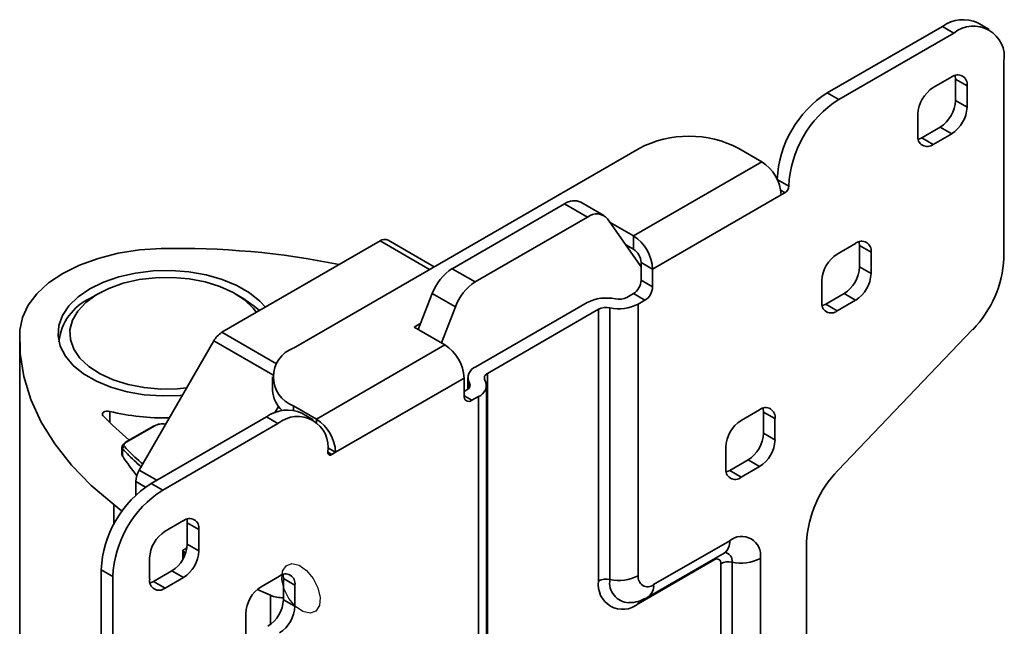
# Model space of a CAD drawing. Units: millimetres. Extents: x 8 to 200, y 14 to 262.
# Drawn here: x 36 to 55, y 251 to 262 of the extents above; entities that cross this region are included whole.
import ezdxf

# ---------------------------------------------------------------- set-up
doc = ezdxf.new("R2010")
doc.units = ezdxf.units.MM

msp = doc.modelspace()

# ---------------------------------------------------------------- linework, layer by layer
at = {"color": 7, "linetype": 'Continuous', "lineweight": 35}
for p, q in [((53.449, 261.925), (51.328, 260.7)), ((53.661, 261.802), (53.449, 261.925)), ((54.311, 261.867), (54.099, 261.989)), ((53.661, 261.802), (51.54, 260.578)), ((54.58, 257.66), (54.58, 261.271)), ((53.619, 260.994), (53.279, 260.798)), ((53.901, 260.831), (53.689, 260.953)), ((53.689, 260.561), (53.689, 260.953)), ((51.328, 260.7), (51.54, 260.578)), ((53.901, 260.439), (53.901, 260.831)), ((53.689, 260.561), (53.901, 260.439)), ((52.996, 260.308), (52.996, 259.916)), ((53.067, 259.875), (53.406, 260.071)), ((53.279, 259.753), (53.619, 259.949)), ((53.619, 259.949), (53.406, 260.071)), ((53.067, 259.875), (53.279, 259.753)), ((41.499, 256.006), (47.863, 259.679)), ((49.701, 259.679), (50.126, 259.435)), ((47.76, 258.069), (50.126, 259.435)), ((50.55, 258.863), (50.479, 258.822)), ((47.217, 258.445), (46.792, 258.69)), ((50.479, 258.822), (48.114, 257.457)), ((44.425, 257.466), (46.492, 258.66)), ((46.917, 258.415), (46.492, 258.66)), ((46.917, 258.415), (44.849, 257.221)), ((47.874, 257.543), (47.284, 258.382)), ((47.76, 258.069), (47.329, 258.318)), ((40.185, 256.295), (43.096, 257.976)), ((43.246, 257.991), (44.092, 257.502)), ((47.76, 257.824), (47.76, 258.069)), ((47.76, 257.824), (47.619, 257.906)), ((51.851, 257.932), (51.511, 257.736)), ((52.134, 257.769), (51.922, 257.891)), ((51.922, 257.499), (51.922, 257.891)), ((52.134, 257.377), (52.134, 257.769)), ((47.902, 257.579), (48.114, 257.457)), ((47.902, 257.579), (47.902, 257.253)), ((44.425, 257.466), (44.849, 257.221)), ((47.902, 257.499), (47.874, 257.543)), ((48.114, 257.13), (48.114, 257.457)), ((51.922, 257.499), (52.134, 257.377)), ((47.902, 257.253), (48.114, 257.13)), ((51.229, 257.246), (51.229, 256.854)), ((37.905, 257.005), (37.764, 256.924)), ((40.567, 256.924), (40.426, 257.005)), ((44.057, 257.009), (43.8, 256.347)), ((44.482, 256.764), (44.057, 257.009)), ((47.76, 257.008), (47.636, 256.936)), ((47.972, 256.885), (47.76, 257.008)), ((47.849, 256.814), (47.972, 256.885)), ((51.299, 256.813), (51.639, 257.009)), ((51.511, 256.691), (51.851, 256.887)), ((51.851, 256.887), (51.639, 257.009)), ((44.482, 256.764), (44.225, 256.102)), ((44.859, 255.659), (46.906, 256.841)), ((45.071, 255.537), (47.119, 256.719)), ((47.119, 256.719), (47.119, 251.722)), ((47.327, 251.749), (47.327, 256.746)), ((47.849, 251.816), (47.849, 256.814)), ((51.299, 256.813), (51.511, 256.691)), ((43.845, 256.462), (43.723, 256.391)), ((44.288, 256.065), (43.723, 256.391)), ((51.523, 253.752), (54.005, 256.344)), ((36.461, 256.151), (36.461, 249.618)), ((40.035, 256.137), (38.662, 253.759)), ((44.288, 256.065), (41.923, 254.699)), ((41.118, 255.475), (41.118, 255.23)), ((42.277, 254.087), (44.642, 255.452)), ((44.642, 255.126), (44.642, 255.452)), ((44.713, 255.455), (44.713, 255.25)), ((45.071, 255.537), (45.071, 250.54)), ((44.642, 255.207), (44.695, 255.238)), ((45.054, 250.322), (45.054, 255.32)), ((44.907, 255.116), (44.783, 255.044)), ((44.907, 250.118), (44.907, 255.116)), ((41.225, 254.932), (41.156, 254.814)), ((41.499, 254.944), (41.923, 254.699)), ((50.083, 254.87), (49.744, 254.674)), ((38.883, 253.516), (41.004, 254.74)), ((41.216, 254.618), (41.004, 254.74)), ((41.866, 254.682), (41.654, 254.805)), ((50.366, 254.707), (50.154, 254.829)), ((50.154, 254.437), (50.154, 254.829)), ((50.366, 254.315), (50.366, 254.707)), ((38.934, 254.575), (38.411, 254.273)), ((38.948, 254.576), (38.424, 254.274)), ((39.095, 253.393), (41.216, 254.618)), ((50.154, 254.437), (50.366, 254.315)), ((38.344, 254.181), (38.344, 254.055)), ((38.357, 254.148), (38.357, 254.014)), ((42.132, 254.17), (42.277, 254.087)), ((49.461, 254.184), (49.461, 253.792)), ((42.206, 254.046), (42.277, 254.087)), ((49.532, 253.751), (49.871, 253.947)), ((49.744, 253.629), (50.083, 253.825)), ((50.083, 253.825), (49.871, 253.947)), ((49.532, 253.751), (49.744, 253.629)), ((38.6, 253.55), (38.6, 253.301)), ((38.883, 253.516), (39.095, 253.393)), ((39.137, 252.634), (39.476, 252.83)), ((39.547, 252.789), (39.759, 252.666)), ((39.547, 252.789), (39.547, 252.397)), ((39.759, 252.666), (39.759, 252.274)), ((39.475, 252.293), (39.542, 252.332)), ((39.759, 252.274), (39.547, 252.397)), ((49.532, 252.461), (48.131, 251.653)), ((50.948, 249.092), (50.948, 252.436)), ((38.854, 251.752), (38.854, 252.144)), ((39.464, 252.277), (39.464, 252.117)), ((39.475, 252.261), (39.518, 252.236)), ((48.028, 251.424), (49.428, 252.232)), ((47.849, 251.3), (49.249, 252.108)), ((49.367, 252.04), (49.367, 248.316)), ((49.576, 248.344), (49.576, 252.067)), ((50.097, 248.411), (50.097, 252.135)), ((38.175, 251.801), (37.963, 251.924)), ((37.963, 248.312), (37.963, 251.924)), ((38.175, 248.189), (38.175, 251.801)), ((39.264, 251.907), (38.925, 251.711)), ((39.476, 251.785), (39.137, 251.589)), ((39.264, 251.907), (39.476, 251.785)), ((40.905, 251.613), (41.244, 251.809)), ((39.137, 251.589), (38.925, 251.711)), ((41.315, 251.768), (41.527, 251.646)), ((41.315, 251.768), (41.315, 251.376)), ((41.527, 251.646), (41.527, 251.254)), ((41.527, 251.254), (41.315, 251.376)), ((40.622, 250.731), (40.622, 251.123))]:
    msp.add_line(p, q, dxfattribs=at)
at = {"color": 8, "linetype": 'Continuous', "lineweight": 35}
for p, q in [((50.62, 258.985), (50.408, 259.108)), ((50.55, 258.863), (50.472, 258.908)), ((43.096, 257.976), (44.004, 257.452)), ((40.035, 256.137), (41.12, 255.511)), ((40.185, 256.295), (41.187, 255.716)), ((44.742, 255.281), (44.742, 255.358)), ((44.642, 255.126), (44.783, 255.044)), ((41.499, 254.944), (41.499, 254.859)), ((38.121, 254.841), (38.121, 254.635)), ((41.923, 254.643), (41.923, 254.699)), ((42.135, 254.087), (42.206, 254.046)), ((38.662, 253.759), (38.983, 253.574)), ((38.6, 253.55), (38.777, 253.448)), ((38.192, 253.125), (38.192, 252.756)), ((39.475, 252.261), (39.475, 252.138)), ((49.25, 252.13), (49.249, 252.108)), ((41.077, 250.916), (41.077, 251.456))]:
    msp.add_line(p, q, dxfattribs=at)
at = {"color": 7, "linetype": 'Continuous', "lineweight": 35, "flags": 128}
for points in [[(53.689, 260.953), (53.684, 261.014), (53.682, 261.022)], [(53.004, 259.847), (53.012, 259.85), (53.067, 259.875)], [(51.922, 257.891), (51.916, 257.952), (51.914, 257.96)], [(39.068, 257.836), (38.666, 257.81), (38.275, 257.749), (37.905, 257.656), (37.563, 257.532), (37.256, 257.38), (36.993, 257.203), (36.778, 257.006), (36.616, 256.792), (36.512, 256.566), (36.467, 256.334)], [(40.985, 256.757), (40.883, 256.869), (40.692, 257.024), (40.458, 257.159), (40.189, 257.27), (39.892, 257.354), (39.576, 257.408), (39.248, 257.432), (38.918, 257.424), (38.595, 257.384), (38.287, 257.315), (38.003, 257.218), (37.751, 257.094), (37.538, 256.949), (37.369, 256.785), (37.249, 256.607), (37.181, 256.421), (37.167, 256.23), (37.208, 256.041), (37.302, 255.858), (37.447, 255.687), (37.639, 255.532), (37.873, 255.397), (38.142, 255.286), (38.438, 255.202), (38.755, 255.148), (39.083, 255.124), (39.413, 255.132), (39.457, 255.136)], [(40.819, 256.661), (40.759, 256.738), (40.597, 256.891), (40.391, 257.025), (40.147, 257.136), (39.874, 257.222), (39.58, 257.278), (39.272, 257.305), (38.962, 257.3), (38.658, 257.264), (38.369, 257.198), (38.104, 257.104), (37.872, 256.985), (37.678, 256.845), (37.53, 256.687), (37.432, 256.517), (37.387, 256.34), (37.395, 256.16), (37.457, 255.985)], [(40.875, 256.694), (40.779, 256.779), (40.567, 256.923), (40.567, 256.924)], [(51.236, 256.785), (51.244, 256.788), (51.299, 256.813)], [(36.467, 256.334), (36.472, 255.906), (36.538, 255.48), (36.667, 255.059), (36.857, 254.645), (37.106, 254.242), (37.413, 253.853), (37.776, 253.479), (38.192, 253.125)], [(37.457, 255.985), (37.571, 255.818), (37.734, 255.665), (37.94, 255.531), (38.183, 255.42), (38.456, 255.334), (38.751, 255.277), (39.058, 255.251), (39.369, 255.256), (39.535, 255.272)], [(50.154, 254.829), (50.148, 254.89), (50.147, 254.898)], [(37.995, 254.759), (37.984, 254.775), (37.983, 254.793), (37.991, 254.811), (38.007, 254.826), (38.031, 254.837), (38.06, 254.844), (38.091, 254.845), (38.121, 254.841)], [(49.468, 253.723), (49.476, 253.726), (49.532, 253.751)], [(39.54, 252.858), (39.542, 252.849), (39.547, 252.789)], [(41.308, 251.837), (41.31, 251.829), (41.315, 251.768)], [(38.925, 251.711), (38.87, 251.686), (38.861, 251.683)], [(40.835, 251.563), (40.865, 251.549), (41.077, 251.456)]]:
    msp.add_lwpolyline(points, dxfattribs=at)
at = {"color": 7, "linetype": 'Continuous', "flags": 128}
msp.add_lwpolyline([(41.302, 251.898), (41.367, 252), (41.474, 252.039), (41.606, 252.009), (41.744, 251.914), (41.865, 251.768), (41.952, 251.594), (41.992, 251.419), (41.978, 251.268), (41.913, 251.166), (41.806, 251.127), (41.674, 251.157), (41.537, 251.252), (41.415, 251.398), (41.328, 251.572), (41.288, 251.747), (41.302, 251.898)], dxfattribs=at)
at = {"color": 7, "linetype": 'Continuous', "lineweight": 35}
for centre, radius, start, end in [((53.83, 261.393), 0.654, 65.6929, 125.6176), ((54.02, 261.362), 0.568, 350.786, 129.2033), ((53.729, 260.858), 0.175, 350.786, 129.2033), ((52.404, 259.017), 1.998, 122.6055, 177.3945), ((53.61, 260.28), 0.615, 122.6055, 177.3945), ((52.616, 258.895), 1.998, 122.6055, 177.3945), ((53.075, 260.589), 0.615, 302.6055, 357.3945), ((53.287, 260.467), 0.615, 302.6055, 357.3945), ((48.782, 257.905), 1.998, 62.6097, 117.3903), ((53.169, 259.888), 0.175, 170.786, 309.2033), ((49.711, 258.787), 0.768, 2.6055, 57.3945), ((50.467, 258.992), 0.154, 302.6055, 357.3945), ((46.668, 258.413), 0.303, 65.8432, 125.4672), ((47.084, 258.211), 0.264, 40.5328, 129.2482), ((43.184, 257.853), 0.151, 65.686, 125.6182), ((47.346, 257.422), 0.768, 2.6055, 57.3945), ((51.961, 257.797), 0.175, 350.786, 129.2033), ((39.402, 243.076), 14.763, 78.4985, 91.2985), ((47.595, 257.565), 0.307, 2.6055, 57.3945), ((51.843, 257.218), 0.615, 122.6055, 177.3945), ((52.555, 257.761), 2.028, 315.6663, 357.1408), ((44.921, 256.691), 0.921, 122.638, 159.7729), ((51.307, 257.527), 0.615, 302.6055, 357.3945), ((45.346, 256.446), 0.921, 122.638, 159.7729), ((47.595, 257.267), 0.307, 302.6055, 357.3945), ((51.52, 257.405), 0.615, 302.6055, 357.3945), ((47.807, 257.144), 0.307, 302.6055, 357.3945), ((38.179, 256.012), 1.002, 114.4951, 173.6556), ((47.261, 256.151), 0.776, 77.5966, 117.2144), ((47.495, 257.212), 0.31, 257.5966, 297.2144), ((51.401, 256.826), 0.175, 170.786, 309.2033), ((47.261, 256.443), 0.31, 77.5966, 117.2144), ((47.494, 257.504), 0.776, 257.5966, 297.2144), ((40.414, 255.928), 0.433, 121.9547, 151.1444), ((41.7, 255.475), 0.568, 110.7834, 249.2166), ((43.874, 255.417), 0.768, 2.6055, 57.3945), ((44.932, 255.458), 0.215, 109.8935, 207.4939), ((44.834, 255.317), 0.215, 289.8935, 27.4939), ((45.101, 255.456), 0.0859, 109.8935, 207.4939), ((41.66, 255.254), 0.543, 182.4928, 227.4797), ((44.666, 255.319), 0.0859, 289.8935, 27.4939), ((44.728, 255.112), 0.0873, 170.786, 309.2033), ((41.385, 254.209), 0.654, 65.6929, 125.6176), ((50.194, 254.735), 0.175, 350.786, 129.2033), ((43.389, 260.101), 7.591, 224.7263, 229.6934), ((39.16, 259.222), 4.503, 256.6641, 270.7225), ((41.575, 254.178), 0.568, 350.786, 129.2033), ((41.509, 254.052), 0.768, 2.6055, 57.3945), ((50.075, 254.156), 0.615, 122.6055, 177.3945), ((38.942, 254.56), 0.0167, 68.4917, 117.8305), ((49.54, 254.465), 0.615, 302.6055, 357.3945), ((49.752, 254.343), 0.615, 302.6055, 357.3945), ((38.401, 254.15), 0.044, 106.5009, 181.82), ((38.422, 254.256), 0.0202, 125.8097, 185.5025), ((42.178, 254.08), 0.0437, 170.786, 309.2033), ((49.633, 253.764), 0.175, 170.786, 309.2033), ((39.032, 253.535), 0.433, 148.8563, 178.0435), ((52.974, 252.335), 2.028, 135.6663, 177.1408), ((39.959, 251.833), 1.998, 122.6055, 177.3945), ((40.171, 251.71), 1.998, 122.6055, 177.3945), ((44.703, 261.487), 10.598, 232.0945, 233.1454), ((39.587, 252.694), 0.175, 350.786, 129.2033), ((39.468, 252.116), 0.615, 122.6055, 177.3945), ((49.752, 252.191), 0.349, 350.786, 129.2033), ((38.933, 252.425), 0.615, 302.6055, 357.3945), ((39.481, 252.277), 0.0174, 110.6948, 248.6609), ((39.145, 252.302), 0.615, 302.6055, 357.3945), ((49.295, 252.052), 0.0732, 350.786, 129.2033), ((49.509, 251.764), 0.31, 77.5966, 117.2144), ((49.742, 252.825), 0.776, 257.5966, 297.2144), ((41.355, 251.674), 0.175, 350.786, 129.2033), ((47.494, 252.506), 0.776, 257.5966, 297.2144), ((48.021, 251.789), 0.175, 170.786, 309.2033), ((39.027, 251.724), 0.175, 170.786, 309.2033), ((41.236, 251.095), 0.615, 122.6055, 177.3945), ((47.564, 251.649), 0.451, 170.786, 309.2033), ((47.261, 251.446), 0.31, 77.5966, 117.2144), ((41.31, 252.028), 0.617, 247.8103, 270.4393), ((40.701, 251.404), 0.615, 302.6055, 357.3945), ((40.913, 251.282), 0.615, 302.6055, 357.3945)]:
    msp.add_arc(centre, radius, start, end, dxfattribs=at)
at = {"color": 8, "linetype": 'Continuous', "lineweight": 35}
for centre, radius, start, end in [((38.418, 254.258), 0.0167, 68.4917, 117.8305), ((49.283, 252.436), 0.25, 305.4532, 5.859), ((49.427, 252.092), 0.151, 350.3895, 84.6929), ((47.69, 251.687), 0.368, 170.3108, 267.4765), ((47.883, 251.628), 0.25, 305.4794, 5.8567), ((47.986, 251.303), 0.137, 158.3193, 181.2676)]:
    msp.add_arc(centre, radius, start, end, dxfattribs=at)
at = {"color": 7, "linetype": 'Continuous', "lineweight": 35}
for centre, major_axis, start_param, end_param in [((38.544, 254.054), (0.2, -0.002), 3.146032, 3.510337), ((46.206, 255.717), (8.4, -0.064), 3.510337, 3.589244)]:
    msp.add_ellipse(centre, major_axis=major_axis, ratio=0.582304, start_param=start_param, end_param=end_param, dxfattribs=at)
for points, knots in [([(39.128, 254.613), (39.117, 254.613), (39.089, 254.615), (39.041, 254.609), (38.989, 254.596), (38.961, 254.582), (38.948, 254.576)], [0, 0, 0, 0, 0.187713, 0.460575, 0.730314, 1, 1, 1, 1]), ([(38.357, 254.148), (38.351, 254.158), (38.339, 254.178), (38.35, 254.212), (38.375, 254.238), (38.396, 254.251), (38.402, 254.254)], [0, 0, 0, 0, 0.295939, 0.592838, 0.885491, 1, 1, 1, 1]), ([(38.424, 254.274), (38.42, 254.271), (38.403, 254.26), (38.383, 254.24), (38.374, 254.214), (38.383, 254.199), (38.388, 254.192)], [0, 0, 0, 0, 0.1140876, 0.4059449, 0.7029322, 1, 1, 1, 1]), ([(49.428, 252.232), (49.436, 252.236), (49.452, 252.245), (49.45, 252.244), (49.449, 252.243)], [0, 0, 0, 0, 0.4892751, 1, 1, 1, 1]), ([(47.676, 251.323), (47.693, 251.323), (47.763, 251.321), (47.885, 251.353), (47.98, 251.4), (48.028, 251.424)], [0, 0, 0, 0, 0.137228, 0.567615, 1, 1, 1, 1])]:
    msp.add_open_spline(points, degree=3, knots=knots, dxfattribs=at)
at = {"color": 8, "linetype": 'Continuous', "lineweight": 35}
for points, knots in [([(38.698, 253.822), (38.666, 253.85), (38.535, 253.962), (38.433, 254.068), (38.357, 254.148)], [0, 0, 0, 0, 0.246374, 1, 1, 1, 1]), ([(38.388, 254.192), (38.469, 254.107), (38.57, 254.002), (38.701, 253.892), (38.726, 253.87)], [0, 0, 0, 0, 0.809311, 1, 1, 1, 1])]:
    msp.add_open_spline(points, degree=3, knots=knots, dxfattribs=at)

doc.saveas('drawing.dxf')
